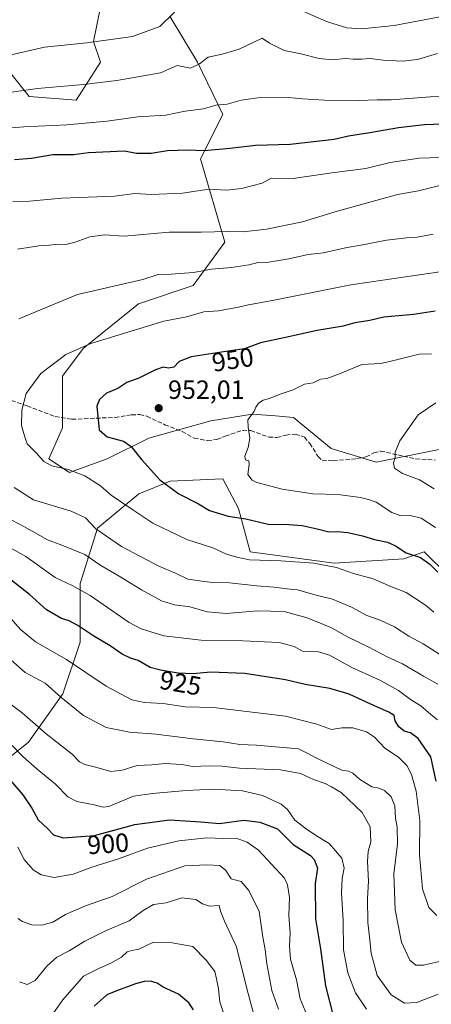
# Model space of a CAD drawing. Units: metres. Extents: x 668737 to 672184, y 4735122 to 4737520.
# Drawn here: x 668970 to 669126, y 4735986 to 4736360 of the extents above; entities that cross this region are included whole.
import ezdxf
from ezdxf.enums import TextEntityAlignment as Align

# ---------------------------------------------------------------- set-up
doc = ezdxf.new("R2010")
doc.units = ezdxf.units.M
doc.header["$MEASUREMENT"] = 0
doc.linetypes.add('DGN Style 3', pattern=[2.307223, 1.648017, -0.659207])
for name, color, linetype, lineweight in [('Arbolado forestal CxS', 92, 'Continuous', 0), ('Comarca CxS', 21, 'Continuous', 0), ('Curva de nivel maestra', 30, 'Continuous', 30), ('Curva de nivel normal', 30, 'Continuous', 0), ('Matorral CxS', 135, 'Continuous', 0), ('Punto de cota en terreno', 7, 'Continuous', 0), ('Rótulo de curva de nivel directora', 7, 'Continuous', 0), ('Rótulo de punto de cota en terreno', 7, 'Continuous', 0), ('Senda', 7, 'DGN Style 3', 0)]:
    doc.layers.add(name, color=color, linetype=linetype, lineweight=lineweight)
doc.styles.add('Style-Arial', font='txt')

# ---------------------------------------------------------------- blocks, each defined once
blk = doc.blocks.new('5PATER')
at = {"layer": 'Comarca CxS', "linetype": 'Continuous', "lineweight": 0}
h = blk.add_hatch(color=51, dxfattribs=at)
edge = h.paths.add_edge_path()
edge.add_ellipse((0, 0), major_axis=(-0.11, -0.111), ratio=0.999422, start_angle=0, end_angle=360)

msp = doc.modelspace()

# ---------------------------------------------------------------- linework, layer by layer
at = {"layer": 'Arbolado forestal CxS', "color": 92, "linetype": 'Continuous', "lineweight": 0}
for points in [[(669000.5663, 4736364.9485, 905.3313), (668997.9453, 4736351.8347, 909.3444), (669000.5661, 4736343.9657, 911.8738), (668991.3901, 4736329.5401, 916.1129), (668973.4553, 4736331.0007, 915.0165), (668966.5263, 4736339.6615, 911.776), (668952.6687, 4736346.5907, 907.7874), (668936.2129, 4736349.1891, 905.7399), (668918.8901, 4736344.8595, 906.0785), (668896.3713, 4736340.5291, 905.8666), (668893.0803, 4736325.6083, 911.651), (668881.6473, 4736324.0737, 911.1112), (668863.4585, 4736313.6803, 912.5916), (668866.9231, 4736291.1613, 919.7826), (668867.7889, 4736267.7769, 923.7656), (668885.1105, 4736249.5887, 928.0359), (668902.2553, 4736240.3655, 930.8073), (668889.6433, 4736218.1681, 928.5155)], [(669000.5663, 4736364.9485, 905.3313), (668997.9453, 4736351.8347, 909.3444), (669000.5661, 4736343.9657, 911.8738), (668991.3901, 4736329.5401, 916.1129), (668973.4553, 4736331.0007, 915.0165), (668966.5263, 4736339.6615, 911.776)], [(669138.1369, 4736198.4859, 962.5032), (669105.4291, 4736191.8387, 958.7097), (669088.3885, 4736197.0851, 957.0715), (669073.9699, 4736208.8883, 955.5263), (669067.1541, 4736209.4565, 955.1255), (669058.2399, 4736210.1993, 954.611), (669042.5103, 4736207.5767, 953.9007), (669018.9163, 4736201.0205, 951.2149), (669003.1865, 4736193.1519, 947.5217), (668988.7675, 4736187.9073, 944.8873), (668980.9029, 4736193.1523, 945.3874), (668986.1459, 4736204.9551, 947.317), (668986.1461, 4736224.6269, 945.7336), (668994.0111, 4736235.1175, 944.4755), (669014.9841, 4736252.1659, 941.5959), (669035.8137, 4736259.1123, 940.6498), (669047.9399, 4736275.5677, 935.5074), (669038.5791, 4736307.2455, 925.5214), (669047.0743, 4736324.0701, 920.2691), (669037.5465, 4736343.9909, 914.0388), (669027.1539, 4736361.3129, 908.9896)], [(669027.1539, 4736361.3129, 908.9896), (669037.5465, 4736343.9909, 914.0388), (669047.0743, 4736324.0701, 920.2691), (669038.5791, 4736307.2455, 925.5214), (669047.9399, 4736275.5677, 935.5074), (669035.8137, 4736259.1123, 940.6498), (669014.9841, 4736252.1659, 941.5959), (668994.0111, 4736235.1175, 944.4755), (668986.1461, 4736224.6269, 945.7336), (668986.1459, 4736204.9551, 947.317), (668980.9029, 4736193.1523, 945.3874), (668988.7675, 4736187.9073, 944.8873), (669003.1865, 4736193.1519, 947.5217), (669018.9163, 4736201.0205, 951.2149), (669042.5103, 4736207.5767, 953.9007), (669058.2399, 4736210.1993, 954.611), (669067.1541, 4736209.4565, 955.1255), (669073.9699, 4736208.8883, 955.5263), (669088.3885, 4736197.0851, 957.0715), (669105.4291, 4736191.8387, 958.7097), (669138.1369, 4736198.4859, 962.5032)], [(668960.1029, 4736074.9657, 898.7718), (668973.2107, 4736085.4563, 906.9755), (668986.3197, 4736103.8157, 915.5075), (668992.8739, 4736123.4873, 923.053), (668992.8741, 4736145.7809, 930.9836), (668999.4283, 4736166.7645, 940.0504), (669015.1583, 4736179.8779, 946.945), (669027.1511, 4736184.6265, 950.2298), (669047.0719, 4736185.4921, 953.0542), (669053.1347, 4736174.2331, 951.263), (669057.4645, 4736157.7773, 945.8099), (669089.5111, 4736153.4455, 945.6415), (669115.9147, 4736155.1191, 949.1035), (669123.7177, 4736157.8329, 951.096), (669132.8935, 4736148.6517, 949.8008)], [(668960.1029, 4736074.9657, 898.7718), (668973.2107, 4736085.4563, 906.9755), (668986.3197, 4736103.8157, 915.5075), (668992.8739, 4736123.4873, 923.053), (668992.8741, 4736145.7809, 930.9836), (668999.4283, 4736166.7645, 940.0504), (669015.1583, 4736179.8779, 946.945), (669027.1511, 4736184.6265, 950.2298), (669047.0719, 4736185.4921, 953.0542), (669053.1347, 4736174.2331, 951.263), (669057.4645, 4736157.7773, 945.8099), (669089.5111, 4736153.4455, 945.6415), (669115.9147, 4736155.1191, 949.1035), (669123.7177, 4736157.8329, 951.096), (669132.8935, 4736148.6517, 949.8008)]]:
    msp.add_polyline3d(points, dxfattribs=at)
at = {"layer": 'Curva de nivel maestra', "color": 30, "linetype": 'Continuous', "lineweight": 30, "flags": 128}
for points, elevation in [([(668967.9, 4736306.9801), (668974.32, 4736307.4801), (668982.4, 4736308.8901), (668990.37, 4736308.8601), (668996.08, 4736309.6401), (669009.72, 4736310.2801), (669014.25, 4736309.4101), (669019.87, 4736309.3601), (669026.11, 4736310.4801), (669033.72, 4736310.7001), (669040.08, 4736310.3801), (669049.87, 4736311.3001), (669059.6, 4736312.4501), (669072.78, 4736312.8001), (669089.47, 4736314.7201), (669094.94, 4736316.0201), (669103.08, 4736317.2301), (669113.91, 4736319.1401), (669123.87, 4736320.3701), (669141.59, 4736320.9901)], 925), ([(669127.83, 4736249.3501), (669119.61, 4736248.0701), (669108.39, 4736247.0801), (669103, 4736245.7901), (669097.35, 4736244.8401), (669092.93, 4736243.6501), (669082.99, 4736242.0301), (669070.97, 4736239.2601), (669061.43, 4736237.3201), (669055.36, 4736234.9801), (669048.27, 4736234.0401), (669035.14, 4736231.9901), (669030.47, 4736230.1201), (669028.47, 4736227.9901), (669026.47, 4736227.6301), (669024.47, 4736228.0601), (669021.48, 4736227.0101), (669015.15, 4736223.8001), (669010.64, 4736222.2001), (669007.13, 4736219.9201), (669002.88, 4736218.1001), (669000.2, 4736215.7601), (668999.26, 4736213.2201), (669000.14, 4736204.1701), (669003.17, 4736201.4701), (669009.33, 4736199.8301), (669012.3, 4736197.8901), (669016.17, 4736192.8601), (669023.17, 4736185.1901), (669030.34, 4736179.8601), (669037.81, 4736175.9901), (669042, 4736173.5201), (669049.14, 4736171.4101), (669055.82, 4736170.2801), (669064.42, 4736168.2901), (669072.33, 4736168.1801), (669077.31, 4736167.8301), (669083.05, 4736166.5601), (669087.48, 4736165.3301), (669090.62, 4736165.4901), (669094.61, 4736165.1301), (669100.28, 4736163.9001), (669104.83, 4736162.4501), (669109.72, 4736161.4901), (669112.77, 4736160.1001), (669116.84, 4736157.4101), (669122.26, 4736155.6701), (669125.87, 4736153.0701), (669128.85, 4736150.0501)], 950), ([(669128.3, 4736070.5001), (669126.24, 4736079.7801), (669121.39, 4736086.8201), (669118.44, 4736088.9001), (669116.12, 4736089.5501), (669114.03, 4736091.2301), (669112.66, 4736093.5301), (669112.29, 4736095.4901), (669110.28, 4736096.8201), (669103.71, 4736099.6601), (669095.11, 4736103.6901), (669087.84, 4736105.8001), (669078.48, 4736107.3401), (669070.96, 4736109.1501), (669055.46, 4736111.5401), (669042.41, 4736111.9601), (669035.89, 4736111.4401), (669030.08, 4736111.6201), (669023.39, 4736112.8101), (669019.45, 4736113.7801), (669014.98, 4736116.4601), (669011.97, 4736117.3901), (669008.87, 4736118.8001), (669004.22, 4736122.0901), (668998.12, 4736125.7201), (668991.92, 4736129.7601), (668988.63, 4736131.5201), (668985.74, 4736132.4101), (668980.02, 4736135.7001), (668973.53, 4736141.5801), (668966.51, 4736147.1301)], 925), ([(668962.25, 4736075.4101), (668971.09, 4736065.3601), (668974.48, 4736060.2801), (668976.86, 4736055.8701), (668980.58, 4736052.4401), (668982.74, 4736050.1301), (668986.41, 4736049.0401), (668998.37, 4736049.9201), (669013.7, 4736054.0201), (669026.8, 4736055.8801), (669038.8, 4736055.1301), (669045.8, 4736054.4801), (669055.14, 4736055.7201), (669061.14, 4736054.9301), (669067.94, 4736052.4401), (669073.83, 4736046.4601), (669080.43, 4736042.2401), (669081.91, 4736040.8201), (669083.14, 4736037.4801), (669082.24, 4736031.6701), (669082.4, 4736018.2601), (669084.22, 4736006.8301), (669086.2, 4735992.7501), (669089.04, 4735981.3601)], 900), ([(669035.94, 4735983.5401), (669034.15, 4735986.2301), (669030.23, 4735989.5401), (669024.41, 4735992.2201), (669022.1, 4735993.7301), (669019.58, 4735994.4601), (669017.17, 4735994.3201), (669013.95, 4735993.4801), (669006.48, 4735990.6401), (669002.96, 4735989.3401), (668998.17, 4735984.9201)], 875)]:
    msp.add_lwpolyline(points, dxfattribs=dict(at, elevation=elevation))
at = {"layer": 'Curva de nivel normal', "color": 30, "linetype": 'Continuous', "lineweight": 0, "flags": 128}
for points, elevation in [([(668952.81, 4736343.6301), (668979.28, 4736349.7301), (668995.42, 4736351.3801), (669012.81, 4736353.8201), (669023.14, 4736357.5701), (669028.76, 4736363.0601)], 910), ([(669076.14, 4736364.0301), (669086.58, 4736359.5201), (669094.3, 4736357.1201), (669099.96, 4736356.6601), (669112.26, 4736357.9501), (669135.7, 4736362.4201)], 910), ([(669128.79, 4736347.3801), (669121.13, 4736345.0601), (669115.63, 4736344.4601), (669108.15, 4736344.7701), (669102.97, 4736345.4701), (669099.81, 4736345.2001), (669096.72, 4736345.1601), (669093.8, 4736345.4301), (669088.8, 4736344.9401), (669083.8, 4736345.4301), (669076.8, 4736347.1701), (669070.42, 4736348.4801), (669064.92, 4736351.2201), (669062.08, 4736353.1801), (669053.36, 4736348.9801), (669046.81, 4736347.0801), (669041.6, 4736345.8801), (669038.25, 4736343.4101), (669034.8, 4736341.8001), (669029.8, 4736342.7501), (669023.47, 4736339.9401), (669006.81, 4736337.0401), (668994.15, 4736335.5301), (668976.57, 4736334.0601), (668952.3, 4736330.6201)], 915), ([(668942.48, 4736317.0201), (668971.48, 4736319.4201), (668987.8, 4736320.2501), (669003.07, 4736321.6001), (669014.78, 4736323.1801), (669025.4, 4736323.8801), (669032.78, 4736325.3801), (669039.8, 4736326.3201), (669044.47, 4736327.6301), (669048.8, 4736328.0601), (669054.14, 4736329.5901), (669060.47, 4736330.4401), (669072.14, 4736330.6201), (669077.46, 4736330.1001), (669085.75, 4736329.5901), (669098.79, 4736329.4201), (669105.8, 4736329.6401), (669111.14, 4736329.7101), (669126.13, 4736330.8101), (669140.96, 4736331.5801)], 920), ([(669138.13, 4736308.0401), (669121.79, 4736307.4601), (669110.8, 4736305.8301), (669101.57, 4736303.6301), (669088.55, 4736301.8901), (669073.91, 4736299.7501), (669065.47, 4736299.8801), (669062.14, 4736298.0601), (669054.28, 4736295.9301), (669048.51, 4736295.2801), (669041.8, 4736295.6701), (669031.8, 4736294.1401), (669019.96, 4736293.6701), (669013.61, 4736294.0701), (669005.92, 4736293.0801), (668985.9, 4736292.2701), (668973.55, 4736291.1901), (668967.28, 4736290.9701)], 930), ([(669129.63, 4736297.1701), (669121.5, 4736295.0401), (669113.5, 4736293.6801), (669090.25, 4736287.1901), (669077.47, 4736283.3401), (669063.75, 4736280.5001), (669054.91, 4736279.5101), (669049.08, 4736279.5601), (669038.88, 4736279.3701), (669026.77, 4736279.4301), (669009.55, 4736277.9001), (669002.15, 4736278.3201), (668996.48, 4736277.5301), (668990.96, 4736275.5101), (668987.39, 4736274.6901), (668984.38, 4736274.7401), (668981.18, 4736274.3601), (668977.12, 4736274.1601), (668968.99, 4736272.8501)], 935), ([(669127.13, 4736278.6701), (669121.09, 4736277.4501), (669117.16, 4736277.2501), (669109.42, 4736276.3801), (669100.97, 4736274.6401), (669093.8, 4736273.4301), (669085.41, 4736271.5101), (669079.58, 4736270.8701), (669072.27, 4736269.1801), (669064.57, 4736267.9501), (669060.55, 4736267.8401), (669057.03, 4736266.9601), (669050.36, 4736265.9301), (669042.84, 4736265.2701), (669035.93, 4736264.0101), (669027.5, 4736263.4201), (669022.48, 4736263.2401), (669016.67, 4736261.3301), (668991.88, 4736255.6401), (668969.57, 4736246.4301)], 940), ([(669135.7, 4736265.1501), (669095.86, 4736259.3801), (669066.03, 4736253.3201), (669056.86, 4736251.7801), (669053.14, 4736250.8601), (669045.46, 4736249.4901), (669039.95, 4736249.0301), (669033.3, 4736247.1401), (669024.7, 4736245.5401), (668996.94, 4736236.9901), (668987.42, 4736232.7801), (668977.9, 4736225.6501), (668972.36, 4736217.9801), (668970.64, 4736211.6101), (668970.56, 4736205.8101), (668971.68, 4736201.8501), (668972.67, 4736198.9201), (668976.07, 4736195.4801), (668978.98, 4736192.1001), (668982.14, 4736190.4901), (668988.29, 4736189.1301), (668994.64, 4736186.7201), (669000.54, 4736182.9501), (669004.63, 4736179.3201), (669013.23, 4736173.4601), (669020.47, 4736168.6801), (669033.39, 4736162.5301), (669043.31, 4736159.3001), (669048.46, 4736156.8601), (669052.42, 4736155.7401), (669057.27, 4736154.7901), (669069.21, 4736154.3801), (669081.68, 4736153.5001), (669090.38, 4736151.8601), (669096.86, 4736149.6001), (669104.25, 4736147.5201), (669111.06, 4736144.6201), (669116.83, 4736142.3601), (669124.24, 4736137.4401), (669127.36, 4736134.7901)], 945), ([(669126.45, 4736233.1101), (669121.76, 4736233.0201), (669110.69, 4736230.1901), (669107.06, 4736229.4201), (669100.03, 4736229.0201), (669091.44, 4736225.4501), (669086.69, 4736223.7601), (669084.28, 4736223.4401), (669081.48, 4736222.0901), (669078.21, 4736221.5101), (669073.82, 4736219.4001), (669068.97, 4736217.8101), (669064.87, 4736216.0701), (669062.47, 4736215.5101), (669060.64, 4736214.2701), (669059.68, 4736212.7601), (669059.01, 4736211.1501), (669056.69, 4736207.9801), (669056.78, 4736205.1601), (669057.36, 4736201.0401), (669056.82, 4736197.5001), (669055.46, 4736194.1601), (669055.74, 4736192.8301), (669057.03, 4736192.3701), (669057.18, 4736191.0001), (669056.58, 4736187.2601), (669058.22, 4736185.0501), (669060.07, 4736184.1301), (669069.65, 4736181.6601), (669081.39, 4736179.8301), (669090.86, 4736179.6001), (669099.54, 4736178.4501), (669102.47, 4736177.6501), (669105.44, 4736176.6801), (669111.46, 4736172.8001), (669114.79, 4736171.4801), (669118.39, 4736171.6001), (669122.51, 4736170.5401), (669128.06, 4736167.0901)], 955), ([(669128.08, 4736214.5001), (669121.44, 4736209.8801), (669114.42, 4736200.0601), (669112.62, 4736195.7101), (669112.73, 4736193.6401), (669112.04, 4736191.6501), (669112.43, 4736189.6501), (669115.4, 4736187.6001), (669121.87, 4736185.1201), (669127.54, 4736181.6901)], 960), ([(668967.7, 4736182.2201), (668975.15, 4736177.6001), (668989.48, 4736173.2901), (668994.87, 4736170.7701), (668998.77, 4736166.5801), (669008.64, 4736159.8101), (669022.82, 4736152.3401), (669029.16, 4736149.6801), (669033.84, 4736147.3601), (669039.1, 4736146.6201), (669043.22, 4736146.1801), (669049.68, 4736145.9501), (669060.08, 4736144.8601), (669066.58, 4736144.4001), (669071.65, 4736143.6701), (669075.51, 4736143.2701), (669082.16, 4736141.3801), (669088.8, 4736139.7901), (669096.05, 4736136.7901), (669101.86, 4736133.5801), (669106.96, 4736131.8201), (669112.46, 4736129.3201), (669117.85, 4736125.7301), (669123.28, 4736122.8501), (669131.03, 4736117.8301)], 940), ([(668966.89, 4736169.8201), (668971.74, 4736167.3101), (668980.47, 4736162.3001), (668985.93, 4736160.3301), (668994.62, 4736156.7701), (669000.66, 4736152.5401), (669007.08, 4736148.8901), (669016.13, 4736143.2701), (669023.79, 4736139.1201), (669028.73, 4736137.6801), (669034.62, 4736136.9001), (669041.12, 4736134.9201), (669048.57, 4736134.3201), (669060.31, 4736135.3101), (669070.47, 4736135.0501), (669079.19, 4736132.6301), (669088.15, 4736129.0101), (669094.77, 4736125.2901), (669102.46, 4736121.6601), (669109.63, 4736117.8901), (669115.41, 4736115.2201), (669123.49, 4736110.4901), (669128.87, 4736107.4201)], 935), ([(668959.87, 4736162.8501), (668972.16, 4736156.0601), (668983.39, 4736147.9701), (668989.78, 4736145.0101), (668996.72, 4736141.1301), (669011.44, 4736130.9601), (669016.12, 4736128.5201), (669024.7, 4736125.8201), (669038.94, 4736124.1301), (669054.79, 4736123.9801), (669068.49, 4736123.3501), (669074.2, 4736121.7201), (669077.46, 4736120.0201), (669083.46, 4736119.7401), (669087.69, 4736118.5001), (669096.22, 4736113.8101), (669106.8, 4736109.0001), (669113.99, 4736105.0301), (669118.46, 4736101.6601), (669122.46, 4736099.1901), (669126.2, 4736095.9701), (669128.71, 4736093.9501)], 930), ([(669128.57, 4736019.4401), (669125.51, 4736022.4901), (669123.03, 4736029.5801), (669121.97, 4736042.5101), (669122.06, 4736055.6101), (669120.6, 4736066.7401), (669118.84, 4736073.1501), (669117.08, 4736076.5801), (669113.94, 4736079.7401), (669108.8, 4736083.1001), (669104.8, 4736087.2701), (669101.74, 4736089.3101), (669096.56, 4736090.9001), (669092.4, 4736090.8401), (669088.45, 4736090.2601), (669082.82, 4736092.2301), (669071.02, 4736095.2601), (669058.33, 4736096.7801), (669043.6, 4736098.5901), (669032.8, 4736098.7801), (669024.47, 4736100.1201), (669017.35, 4736100.4601), (669012.56, 4736101.5201), (669002.78, 4736106.6301), (668987.6, 4736116.8301), (668975.82, 4736123.5701), (668970, 4736128.3601), (668964.05, 4736135.1901)], 920), ([(668966.51, 4736116.6901), (668972, 4736111.9001), (668979.56, 4736107.8801), (668985.48, 4736102.5101), (668994.15, 4736095.4801), (669002.69, 4736091.0201), (669011.65, 4736089.1901), (669021.69, 4736088.4401), (669035.79, 4736086.6101), (669047.2, 4736085.5001), (669053.56, 4736084.5301), (669059.91, 4736084.2001), (669075.84, 4736082.9201), (669084.08, 4736078.6601), (669092.4, 4736074.6901), (669094.98, 4736074.3201), (669096.6, 4736073.6101), (669099.16, 4736071.3801), (669103.78, 4736068.3901), (669106.46, 4736067.9301), (669108.63, 4736066.9801), (669111.15, 4736064.5801), (669112.49, 4736061.2001), (669112.81, 4736056.4701), (669113.44, 4736053.0401), (669113.54, 4736046.6701), (669112.2, 4736035.3101), (669112.65, 4736021.6501), (669115.13, 4736009.3201), (669118.22, 4736002.4701), (669120.55, 4736000.5501), (669123.48, 4736000.5601), (669131.16, 4736002.3501)], 915), ([(669129.01, 4735989.5901), (669120.94, 4735986.4001), (669116.17, 4735986.1101), (669111.09, 4735989.3001), (669105.85, 4735996.6001), (669103.48, 4736005.1201), (669102.94, 4736011.3001), (669102.32, 4736016.7601), (669102.14, 4736025.9601), (669102.47, 4736032.5101), (669102.14, 4736040.0201), (669102.4, 4736043.8001), (669103.42, 4736047.5001), (669103.22, 4736053.2101), (669100.07, 4736058.7001), (669092.09, 4736066.2001), (669088.5, 4736068.4301), (669086.02, 4736069.7201), (669081.67, 4736071.2101), (669076.61, 4736073.4301), (669069.03, 4736074.8501), (669053.47, 4736075.5201), (669046.91, 4736076.2101), (669041.94, 4736076.3801), (669035.58, 4736076.1401), (669031.5, 4736076.9301), (669025.14, 4736077.3201), (669020.14, 4736076.7601), (669014.48, 4736076.5601), (669008.84, 4736074.7701), (669004.48, 4736074.2101), (668999.7, 4736075.5701), (668994.62, 4736076.8901), (668992.59, 4736077.8801), (668989.86, 4736080.8201), (668979.99, 4736088.5401), (668970.76, 4736096.5101), (668963.66, 4736101.9101)], 910), ([(668966.97, 4736084.0801), (668971.02, 4736079.9801), (668976.45, 4736075.0701), (668983.54, 4736069.3901), (668988.16, 4736064.5401), (668991.61, 4736062.7901), (668998.23, 4736061.5001), (669001.65, 4736060.6301), (669003.79, 4736060.9301), (669013.11, 4736064.8601), (669020.42, 4736065.9001), (669033.22, 4736067.0701), (669043.63, 4736067.5501), (669054.66, 4736066.8601), (669062.26, 4736065.0601), (669069.26, 4736061.8701), (669071.7, 4736059.8401), (669074.51, 4736055.7101), (669078.86, 4736052.3901), (669082.7, 4736049.7301), (669087.6, 4736046.8001), (669092.38, 4736041.2501), (669093.25, 4736037.4801), (669092.46, 4736033.6001), (669092.3, 4736028.0601), (669092.94, 4736017.6101), (669092.97, 4736006.3701), (669094.68, 4735997.7101), (669097.53, 4735990.0101), (669101.8, 4735983.8201)], 905), ([(668969.12, 4736045.4801), (668971.61, 4736040.8001), (668974.97, 4736036.8301), (668978.08, 4736034.9001), (668983.02, 4736033.9601), (668990.15, 4736035.1601), (668997.33, 4736037.8201), (669007.48, 4736041.0301), (669018.45, 4736045.0401), (669030.38, 4736047.8301), (669041.1, 4736049.0401), (669047.34, 4736048.8101), (669052.24, 4736048.8901), (669056.4, 4736047.3801), (669060.72, 4736044.2901), (669070.52, 4736033.6101), (669071.73, 4736031.1501), (669072.54, 4736026.3201), (669072.2, 4736019.5101), (669072.7, 4736012.7001), (669072.44, 4736007.7601), (669072.92, 4736002.8301), (669075.08, 4735994.9501), (669076.59, 4735987.7901), (669079.01, 4735981.6801)], 895), ([(668969.21, 4736018.3801), (668970.92, 4736017.1301), (668974.42, 4736015.9001), (668978.33, 4736015.8201), (668982.48, 4736016.9601), (668987.31, 4736019.7901), (668994.87, 4736023.2001), (669005.04, 4736026.6401), (669018.09, 4736033.3201), (669032.71, 4736038.4201), (669041.03, 4736038.7501), (669045.95, 4736038.4701), (669048.3, 4736036.5701), (669050.23, 4736033.4301), (669054.08, 4736032.4201), (669057.04, 4736029.0301), (669060.9, 4736020.9901), (669062.33, 4736011.1701), (669063.26, 4736006.5001), (669063.81, 4736001.1301), (669065.81, 4735990.9401), (669068.33, 4735983.8001)], 890), ([(668969.76, 4735994.2401), (668972.66, 4735993.2801), (668975.76, 4735994.7901), (668980.18, 4736000.2201), (668983.98, 4736003.5601), (668988.65, 4736006.0001), (668994.59, 4736009.6701), (669002.5, 4736013.6201), (669011.48, 4736017.4901), (669016.77, 4736021.3701), (669020.71, 4736023.6401), (669025.63, 4736024.2801), (669031.59, 4736026.1301), (669036.8, 4736025.5401), (669039.35, 4736023.8501), (669042.01, 4736023.0701), (669045.69, 4736023.2201), (669046.29, 4736021.1601), (669047.81, 4736017.2901), (669052.26, 4736007.5901), (669056.31, 4735991.6701), (669061.33, 4735972.7601)], 885), ([(668979.42, 4735977.7701), (668986.24, 4735987.4201), (668994.17, 4735996.3801), (669000.17, 4735999.4701), (669004.58, 4736001.4001), (669008.6, 4736003.6501), (669010.72, 4736005.5901), (669012.53, 4736006.1801), (669015.21, 4736006.6201), (669020.69, 4736009.2701), (669027.9, 4736009.0501), (669035.71, 4736007.6501), (669040.72, 4736002.4401), (669044.04, 4735998.2301), (669044.75, 4735995.3801), (669045.45, 4735991.5201), (669045.98, 4735986.6601), (669047.96, 4735980.5001)], 880)]:
    msp.add_lwpolyline(points, dxfattribs=dict(at, elevation=elevation))
at = {"layer": 'Matorral CxS', "color": 135, "linetype": 'Continuous', "lineweight": 0}
for points in [[(669000.5663, 4736364.9485, 905.3313), (668997.9453, 4736351.8347, 909.3444), (669000.5661, 4736343.9657, 911.8738), (668991.3901, 4736329.5401, 916.1129), (668973.4553, 4736331.0007, 915.0165), (668966.5263, 4736339.6615, 911.776), (668952.6687, 4736346.5907, 907.7874), (668936.2129, 4736349.1891, 905.7399), (668918.8901, 4736344.8595, 906.0785), (668896.3713, 4736340.5291, 905.8666), (668893.0803, 4736325.6083, 911.651), (668881.6473, 4736324.0737, 911.1112), (668863.4585, 4736313.6803, 912.5916), (668866.9231, 4736291.1613, 919.7826), (668867.7889, 4736267.7769, 923.7656), (668885.1105, 4736249.5887, 928.0359), (668902.2553, 4736240.3655, 930.8073), (668889.6433, 4736218.1681, 928.5155)], [(668966.5263, 4736339.6615, 911.776), (668973.4553, 4736331.0007, 915.0165), (668991.3901, 4736329.5401, 916.1129), (669000.5661, 4736343.9657, 911.8738), (668997.9453, 4736351.8347, 909.3444), (669000.5663, 4736364.9485, 905.3313)], [(669027.1539, 4736361.3129, 908.9896), (669037.5465, 4736343.9909, 914.0388), (669047.0743, 4736324.0701, 920.2691), (669038.5791, 4736307.2455, 925.5214), (669047.9399, 4736275.5677, 935.5074), (669035.8137, 4736259.1123, 940.6498), (669014.9841, 4736252.1659, 941.5959), (668994.0111, 4736235.1175, 944.4755), (668986.1461, 4736224.6269, 945.7336), (668986.1459, 4736204.9551, 947.317), (668980.9029, 4736193.1523, 945.3874), (668988.7675, 4736187.9073, 944.8873), (669003.1865, 4736193.1519, 947.5217), (669018.9163, 4736201.0205, 951.2149), (669042.5103, 4736207.5767, 953.9007), (669058.2399, 4736210.1993, 954.611), (669067.1541, 4736209.4565, 955.1255), (669073.9699, 4736208.8883, 955.5263), (669088.3885, 4736197.0851, 957.0715), (669105.4291, 4736191.8387, 958.7097), (669138.1369, 4736198.4859, 962.5032)], [(669027.1539, 4736361.3129, 908.9896), (669037.5465, 4736343.9909, 914.0388), (669047.0743, 4736324.0701, 920.2691), (669038.5791, 4736307.2455, 925.5214), (669047.9399, 4736275.5677, 935.5074), (669035.8137, 4736259.1123, 940.6498), (669014.9841, 4736252.1659, 941.5959), (668994.0111, 4736235.1175, 944.4755), (668986.1461, 4736224.6269, 945.7336), (668986.1459, 4736204.9551, 947.317), (668980.9029, 4736193.1523, 945.3874), (668988.7675, 4736187.9073, 944.8873), (669003.1865, 4736193.1519, 947.5217), (669018.9163, 4736201.0205, 951.2149), (669042.5103, 4736207.5767, 953.9007), (669058.2399, 4736210.1993, 954.611), (669067.1541, 4736209.4565, 955.1255), (669073.9699, 4736208.8883, 955.5263), (669088.3885, 4736197.0851, 957.0715), (669105.4291, 4736191.8387, 958.7097), (669138.1369, 4736198.4859, 962.5032)], [(669132.8935, 4736148.6517, 949.8008), (669123.7177, 4736157.8329, 951.096), (669115.9147, 4736155.1191, 949.1035), (669089.5111, 4736153.4455, 945.6415), (669057.4645, 4736157.7773, 945.8099), (669053.1347, 4736174.2331, 951.263), (669047.0719, 4736185.4921, 953.0542), (669027.1511, 4736184.6265, 950.2298), (669015.1583, 4736179.8779, 946.945), (668999.4283, 4736166.7645, 940.0504), (668992.8741, 4736145.7809, 930.9836), (668992.8739, 4736123.4873, 923.053), (668986.3197, 4736103.8157, 915.5075), (668973.2107, 4736085.4563, 906.9755), (668960.1029, 4736074.9657, 898.7718)], [(668960.1029, 4736074.9657, 898.7718), (668973.2107, 4736085.4563, 906.9755), (668986.3197, 4736103.8157, 915.5075), (668992.8739, 4736123.4873, 923.053), (668992.8741, 4736145.7809, 930.9836), (668999.4283, 4736166.7645, 940.0504), (669015.1583, 4736179.8779, 946.945), (669027.1511, 4736184.6265, 950.2298), (669047.0719, 4736185.4921, 953.0542), (669053.1347, 4736174.2331, 951.263), (669057.4645, 4736157.7773, 945.8099), (669089.5111, 4736153.4455, 945.6415), (669115.9147, 4736155.1191, 949.1035), (669123.7177, 4736157.8329, 951.096), (669132.8935, 4736148.6517, 949.8008)]]:
    msp.add_polyline3d(points, dxfattribs=at)
at = {"layer": 'Senda', "color": 7, "linetype": 'DGN Style 3', "lineweight": 0}
msp.add_polyline3d([(668964.5501, 4736216.0501, 946.2155), (668972.7301, 4736213.3201, 945.6143), (668983.3301, 4736209.2201, 947.7584), (668989.7301, 4736208.2101, 951.0909), (669006.1101, 4736208.8901, 954.5392), (669012.3701, 4736209.8501, 954.0905), (669015.4801, 4736210.0001, 953.9254), (669018.2201, 4736209.3301, 953.8629), (669025.1001, 4736206.1501, 954.4609), (669031.6301, 4736203.5701, 953.7482), (669036.2001, 4736201.0101, 954.1647), (669041.2901, 4736200.1001, 956.4306), (669044.8901, 4736200.5401, 956.82), (669048.0401, 4736201.7301, 955.8575), (669054.6201, 4736204.0101, 954.9556), (669057.7301, 4736203.8901, 955.1386), (669064.6001, 4736201.4201, 956.5949), (669067.7101, 4736201.3001, 957.3242), (669071.1401, 4736202.1701, 957.0853), (669074.7401, 4736202.6001, 957.5633), (669078.1901, 4736201.4501, 959.6881), (669080.2001, 4736199.0201, 962.6498), (669083.3801, 4736193.9901, 961.3529), (669084.8701, 4736192.5901, 960.4847), (669089.1401, 4736192.4301, 960.272), (669098.1401, 4736193.2201, 959.4269), (669101.5701, 4736193.8701, 960.0205), (669104.6101, 4736195.3801, 960.7115), (669107.1601, 4736196.1301, 960.723), (669113.6801, 4736194.6401, 961.4666), (669120.5301, 4736193.1001, 961.9783), (669127.8501, 4736192.7101, 963.8484)], dxfattribs=at)

# ---------------------------------------------------------------- block references
at = {"layer": 'Punto de cota en terreno', "color": 7, "linetype": 'Continuous', "lineweight": 0, "xscale": 10, "yscale": 10, "zscale": 10}
msp.add_blockref('5PATER', (669022.74, 4736212.43, 952.01), dxfattribs=at)

# ---------------------------------------------------------------- texts
at = {"layer": 'Rótulo de curva de nivel directora', "color": 7, "linetype": 'Continuous', "lineweight": 0, "style": 'Style-Arial'}
for s, rotation, p in [('950', 8.874093, (669050.8814, 4736230.8777)), ('925', 349.913774, (669031.0173, 4736107.8762)), ('900', 4.208076, (669003.4855, 4736046.7607))]:
    msp.add_text(s, height=7, rotation=rotation, dxfattribs=at).set_placement(p, align=Align.MIDDLE_CENTER)
at = {"layer": 'Rótulo de punto de cota en terreno', "color": 7, "linetype": 'Continuous', "lineweight": 0, "style": 'Style-Arial'}
msp.add_text('952,01', height=7, dxfattribs=at).set_placement((669026.2678, 4736215.9578))

doc.saveas('drawing.dxf')
